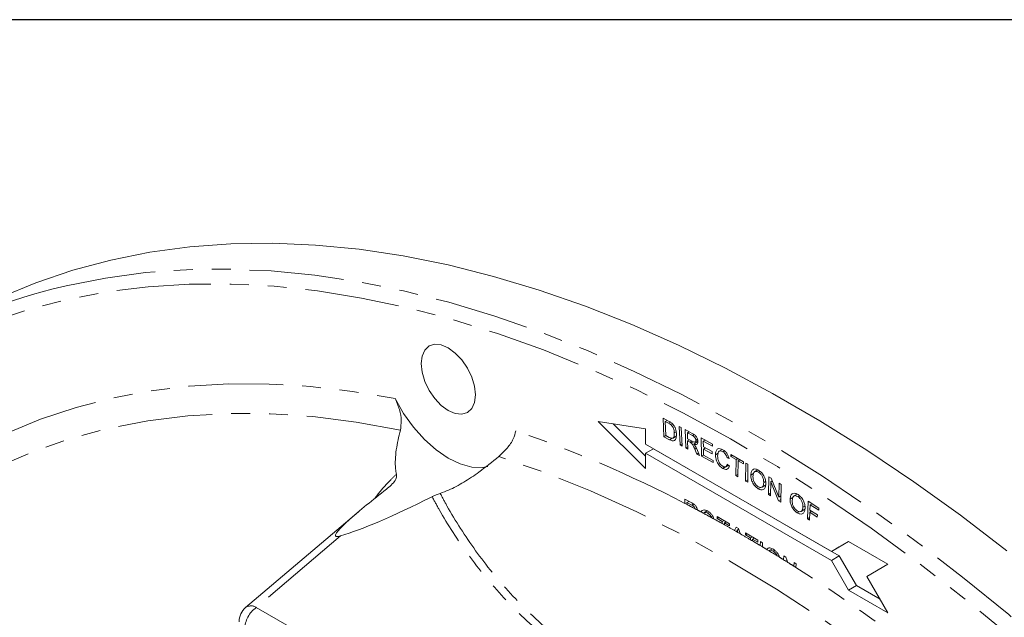
# Model space of a CAD drawing. Units: millimetres. Extents: x 11 to 1180, y 5 to 832.
# Drawn here: x 1015 to 1081, y 792 to 832 of the extents above; entities that cross this region are included whole.
import ezdxf

# ---------------------------------------------------------------- set-up
doc = ezdxf.new("R2010")
doc.units = ezdxf.units.MM
doc.linetypes.add('PHANTOM', pattern=[12.7, 6.35, -1.27, 1.27, -1.27, 1.27, -1.27])
doc.layers.add('SLD-0', color=7, linetype='Continuous')

msp = doc.modelspace()

# ---------------------------------------------------------------- linework, layer by layer
at = {"color": 7, "linetype": 'Continuous', "lineweight": 15}
for p, q in [((1056.990573, 804.53731), (1053.808592, 805.036842)), ((1053.808592, 805.036842), (1056.990573, 801.862543)), ((1058.161084, 805.24835), (1058.523349, 805.061053)), ((1058.216115, 804.002566), (1058.161084, 805.24835)), ((1058.437963, 805.105199), (1058.306628, 805.029381)), ((1058.306628, 805.029381), (1058.348697, 804.077658)), ((1058.527599, 804.915317), (1058.306628, 805.029381)), ((1054.802175, 804.880863), (1056.990574, 802.697745)), ((1056.990573, 803.506128), (1056.990573, 804.53731)), ((1058.808721, 804.854611), (1058.708625, 804.796826)), ((1059.035988, 804.330258), (1058.913873, 804.259762)), ((1059.243551, 804.6998), (1059.382508, 804.627922)), ((1059.298581, 803.454016), (1059.243551, 804.6998)), ((1059.382508, 804.627922), (1059.437538, 803.382139)), ((1059.652769, 804.483469), (1060.118933, 804.230553)), ((1059.684215, 803.2513), (1059.652769, 804.483469)), ((1059.915445, 804.340954), (1059.795551, 804.27174)), ((1059.795551, 804.27174), (1059.805962, 803.864084)), ((1060.128282, 804.090944), (1059.795551, 804.27174)), ((1058.348635, 804.079069), (1058.216115, 804.002566)), ((1058.59559, 803.806563), (1058.216115, 804.002566)), ((1058.348697, 804.077658), (1058.573068, 803.961869)), ((1059.045783, 804.042699), (1058.826759, 803.91626)), ((1059.805962, 803.864084), (1060.105122, 803.701688)), ((1059.933663, 803.794763), (1059.809361, 803.723005)), ((1059.97084, 803.635182), (1059.809361, 803.723005)), ((1059.809361, 803.723005), (1059.823385, 803.175863)), ((1060.194094, 803.671579), (1060.048392, 803.587467)), ((1060.500334, 803.681561), (1060.214333, 803.516457)), ((1060.311037, 803.653332), (1060.49048, 803.756922)), ((1060.476497, 803.836876), (1060.358601, 803.768816)), ((1060.713293, 803.922862), (1061.473306, 803.510367)), ((1060.744739, 802.690693), (1060.713293, 803.922862)), ((1060.984248, 803.775803), (1060.856287, 803.701933)), ((1060.856287, 803.701933), (1060.865848, 803.324699)), ((1061.47713, 803.36487), (1060.856287, 803.701933)), ((1069.45333, 796.311532), (1056.990573, 803.506128)), ((1057.520904, 803.199878), (1056.990573, 802.893725)), ((1057.520904, 803.199878), (1069.983661, 796.005282)), ((1059.430988, 803.530453), (1059.298581, 803.454016)), ((1059.437538, 803.382139), (1059.298581, 803.454016)), ((1059.819451, 803.32937), (1059.684215, 803.2513)), ((1059.823385, 803.175863), (1059.684215, 803.2513)), ((1060.435729, 802.843469), (1060.290186, 803.175053)), ((1060.419369, 803.183161), (1060.610806, 802.748288)), ((1060.865848, 803.324699), (1061.447384, 803.009105)), ((1060.996852, 803.253602), (1060.86946, 803.180061)), ((1060.86946, 803.180061), (1060.880296, 802.760631)), ((1061.450996, 802.864466), (1060.86946, 803.180061)), ((1061.447384, 803.009105), (1061.450996, 802.864466)), ((1061.473306, 803.510367), (1061.47713, 803.36487)), ((1062.132568, 803.148832), (1061.928301, 803.030911)), ((1062.273234, 803.058329), (1062.168825, 802.998056)), ((1056.990573, 801.862543), (1056.990573, 802.893725)), ((1056.990573, 802.893725), (1069.45333, 795.699128)), ((1060.54192, 802.904772), (1060.435729, 802.843469)), ((1060.610806, 802.748288), (1060.435729, 802.843469)), ((1060.880086, 802.768827), (1060.744739, 802.690693)), ((1061.529186, 802.264829), (1060.744739, 802.690693)), ((1060.880296, 802.760631), (1061.525574, 802.410204)), ((1061.525574, 802.410204), (1061.529186, 802.264829)), ((1061.86179, 802.903896), (1061.67759, 802.797559)), ((1062.556408, 802.644293), (1062.450988, 802.583435)), ((1062.58782, 802.542473), (1062.450988, 802.583435)), ((1062.715016, 802.671619), (1062.716716, 802.813927)), ((1062.837426, 802.742285), (1062.715016, 802.671619)), ((1063.061346, 802.466042), (1062.715016, 802.671619)), ((1062.716716, 802.813927), (1063.550031, 802.319365)), ((1063.048385, 801.402798), (1063.061346, 802.466042)), ((1063.183787, 802.536726), (1063.061346, 802.466042)), ((1063.200515, 802.383493), (1063.187554, 801.320249)), ((1063.322917, 802.454154), (1063.200515, 802.383493)), ((1063.548331, 802.177063), (1063.200515, 802.383493)), ((1063.550031, 802.319365), (1063.548331, 802.177063)), ((1062.544006, 802.090187), (1062.174562, 801.876912)), ((1062.377197, 801.994393), (1062.543656, 802.090488)), ((1062.468836, 802.155048), (1062.608005, 802.034956)), ((1063.702073, 801.03255), (1063.716734, 802.238102)), ((1063.716734, 802.238102), (1063.85569, 802.155675)), ((1063.85569, 802.155675), (1063.84103, 800.950124)), ((1064.516623, 801.780438), (1064.299914, 801.655335)), ((1064.658633, 801.680228), (1064.561364, 801.624076)), ((1063.189553, 801.484293), (1063.048385, 801.402798)), ((1063.187554, 801.320249), (1063.048385, 801.402798)), ((1063.843023, 801.113919), (1063.702073, 801.03255)), ((1063.84103, 800.950124), (1063.702073, 801.03255)), ((1064.23681, 801.528138), (1064.051006, 801.420876)), ((1065.041836, 800.998611), (1064.913217, 800.924361)), ((1065.22735, 800.126487), (1065.267932, 801.317075)), ((1065.267932, 801.317075), (1065.410501, 801.22839)), ((1065.392441, 800.97923), (1065.36057, 800.043692)), ((1065.489197, 801.035086), (1065.392441, 800.97923)), ((1065.912785, 799.70012), (1065.392441, 800.97923)), ((1065.410501, 801.22839), (1065.930845, 799.950265)), ((1064.699189, 800.603224), (1064.54649, 800.515073)), ((1064.799798, 800.620355), (1065.04294, 800.760718)), ((1065.930845, 799.950265), (1065.962716, 800.885067)), ((1065.962716, 800.885067), (1066.096148, 800.802149)), ((1066.096148, 800.802149), (1066.055566, 799.611562)), ((1059.616292, 799.804459), (1060.082455, 799.559634)), ((1059.62698, 799.526864), (1059.616292, 799.804459)), ((1059.882883, 799.664449), (1059.760773, 799.593957)), ((1065.366121, 800.206598), (1065.22735, 800.126487)), ((1065.36057, 800.043692), (1065.22735, 800.126487)), ((1066.06151, 799.785977), (1065.912785, 799.70012)), ((1066.055566, 799.611562), (1065.912785, 799.70012)), ((1066.069845, 800.030508), (1065.930845, 799.950265)), ((1066.886552, 799.937617), (1066.685243, 799.821403)), ((1067.153525, 800.151735), (1066.938591, 800.027656)), ((1067.311219, 800.039584), (1067.216423, 799.984859)), ((1067.844321, 798.492438), (1067.9087, 799.669287)), ((1067.9087, 799.669287), (1068.617931, 799.2098)), ((1037.71372, 798.966405), (1030.142984, 792.542513)), ((1059.760773, 799.593957), (1059.766111, 799.454497)), ((1060.093504, 799.419536), (1059.760773, 799.593957)), ((1060.440393, 799.165684), (1060.380679, 799.131211)), ((1060.46305, 799.087435), (1060.463376, 799.087624)), ((1061.119422, 799.032819), (1060.897792, 798.904876)), ((1067.298331, 798.984716), (1067.155656, 798.902351)), ((1067.431032, 798.994077), (1067.681176, 799.138483)), ((1067.681998, 799.354467), (1067.548092, 799.277165)), ((1068.13019, 799.004673), (1068.012811, 798.936912)), ((1068.04022, 799.44026), (1068.020247, 799.075902)), ((1068.020247, 799.075902), (1068.513607, 798.756256)), ((1068.157609, 799.508028), (1068.04022, 799.44026)), ((1068.610282, 799.070932), (1068.04022, 799.44026)), ((1068.617931, 799.2098), (1068.610282, 799.070932)), ((1061.249291, 798.949817), (1061.140165, 798.88682)), ((1061.790951, 798.647751), (1062.620441, 798.168896)), ((1061.790951, 798.506426), (1061.790951, 798.647751)), ((1061.913356, 798.577089), (1061.790951, 798.506426)), ((1062.130906, 798.310174), (1061.790951, 798.506426)), ((1062.253311, 798.380837), (1062.130906, 798.310174)), ((1062.130906, 798.178176), (1062.130906, 798.310174)), ((1067.993146, 798.578353), (1067.844321, 798.492438)), ((1067.98349, 798.402278), (1067.844321, 798.492438)), ((1068.012811, 798.936912), (1067.98349, 798.402278)), ((1068.506171, 798.61726), (1068.012811, 798.936912)), ((1068.513607, 798.756256), (1068.506171, 798.61726)), ((1062.402891, 798.294486), (1062.280486, 798.223823)), ((1062.280486, 798.223823), (1062.280486, 798.094508)), ((1062.620441, 798.027571), (1062.280486, 798.223823)), ((1062.620441, 798.168896), (1062.620441, 798.027571)), ((1062.963679, 797.707915), (1063.059727, 797.931819)), ((1063.059727, 797.931819), (1063.22843, 797.834429)), ((1063.239243, 797.796737), (1063.144078, 797.7418)), ((1063.22843, 797.834429), (1063.32407, 797.501052)), ((1063.687669, 797.417892), (1063.689369, 797.560195)), ((1063.810079, 797.488558), (1063.687669, 797.417892)), ((1064.033998, 797.212315), (1063.687669, 797.417892)), ((1063.689369, 797.560195), (1064.522684, 797.065638)), ((1064.032489, 797.088513), (1064.033998, 797.212315)), ((1064.15644, 797.282999), (1064.033998, 797.212315)), ((1064.173167, 797.129766), (1064.171665, 797.006544)), ((1064.29557, 797.200427), (1064.173167, 797.129766)), ((1064.520984, 796.923336), (1064.173167, 797.129766)), ((1064.522684, 797.065638), (1064.520984, 796.923336)), ((1064.685916, 796.701053), (1064.689197, 796.970893)), ((1064.689197, 796.970893), (1064.828154, 796.888467)), ((1064.828154, 796.888467), (1064.824862, 796.617799)), ((1065.499281, 796.480324), (1065.286737, 796.357625)), ((1065.660029, 796.380274), (1065.557085, 796.320846)), ((1070.602378, 796.97508), (1069.45333, 796.311532)), ((1069.983661, 796.617686), (1069.45333, 796.311532)), ((1070.602465, 796.975031), (1069.983661, 796.617686)), ((1073.254029, 795.444315), (1070.602378, 796.97508)), ((1066.24931, 795.746947), (1066.263616, 796.008464)), ((1066.263616, 796.008464), (1066.406185, 795.916098)), ((1066.383025, 795.669883), (1066.382691, 795.663779)), ((1066.480519, 795.726164), (1066.383025, 795.669883)), ((1066.386293, 795.661529), (1066.383025, 795.669883)), ((1066.406185, 795.916098), (1066.544585, 795.562459)), ((1069.983661, 796.005282), (1069.45333, 795.699128)), ((1069.45333, 795.699128), (1070.602378, 793.708917)), ((1069.983661, 796.005282), (1071.13271, 794.01507)), ((1066.944822, 795.310212), (1066.958399, 795.558303)), ((1066.958399, 795.558303), (1067.091832, 795.471704)), ((1067.091832, 795.471704), (1067.078363, 795.225491)), ((1071.839815, 794.627638), (1073.254029, 795.444315)), ((1073.254029, 792.178151), (1071.839815, 794.627638)), ((1071.13271, 794.01507), (1070.602378, 793.708917)), ((1070.602378, 793.708917), (1073.254029, 792.178151)), ((1071.13271, 794.01507), (1072.723786, 793.096561))]:
    msp.add_line(p, q, dxfattribs=at)
at = {"color": 8, "linetype": 'PHANTOM', "lineweight": 0}
for p, q in [((1058.651856, 804.987049), (1058.527599, 804.915317)), ((1058.772454, 803.908665), (1058.59559, 803.806563)), ((1060.095289, 803.707024), (1059.97084, 803.635182)), ((1060.238983, 804.15485), (1060.128282, 804.090944)), ((1060.39447, 803.235255), (1060.290186, 803.175053)), ((1060.207076, 799.4851), (1060.093504, 799.419536)), ((1036.516055, 797.350961), (1030.859332, 792.551136)), ((1063.188027, 797.579381), (1063.107078, 797.62585)), ((1063.321306, 797.51069), (1063.314336, 797.506666)), ((1030.859332, 792.551136), (1066.744286, 771.835193))]:
    msp.add_line(p, q, dxfattribs=at)
at = {"color": 7, "linetype": 'Continuous', "lineweight": 15, "flags": 128}
for points in [[(1081.240107, 796.346946), (1078.120507, 798.733477), (1074.983258, 800.986954), (1071.83329, 803.103841), (1068.675554, 805.080802), (1065.515012, 806.914744), (1062.35663, 808.602773), (1059.205373, 810.142239), (1056.066193, 811.530725), (1052.944024, 812.766047), (1049.84377, 813.846267), (1046.770305, 814.769687), (1043.728459, 815.534848), (1040.723012, 816.140556), (1037.758689, 816.585859), (1034.840144, 816.870055), (1031.971969, 816.992693), (1029.158667, 816.953585), (1026.404663, 816.752791), (1023.714282, 816.390631), (1021.091752, 815.867664), (1018.541199, 815.184721), (1016.066626, 814.342872), (1013.671921, 813.343445)], [(1045.567041, 806.809114), (1045.504886, 807.390174), (1045.322657, 808.003405), (1045.032771, 808.607003), (1044.654985, 809.159844), (1044.215043, 809.624252), (1043.742927, 809.968574), (1043.270811, 810.169345), (1042.83087, 810.212882), (1042.453083, 810.096225), (1042.163197, 809.827322), (1041.980967, 809.424489), (1041.918813, 808.915192), (1041.980967, 808.334125), (1042.163197, 807.720901), (1042.453083, 807.117297), (1042.83087, 806.564455), (1043.270811, 806.100054), (1043.742927, 805.755731), (1044.215043, 805.55496), (1044.654985, 805.511416), (1045.032771, 805.628075), (1045.322657, 805.896984), (1045.504886, 806.29981), (1045.567041, 806.809114)], [(1040.181448, 806.563195), (1040.747494, 805.565848), (1041.406785, 804.639983), (1042.138802, 803.81442), (1042.920756, 803.114872), (1043.728306, 802.563104), (1044.536308, 802.176296), (1045.319614, 801.966496), (1046.053837, 801.94022), (1046.39564, 801.99647)]]:
    msp.add_lwpolyline(points, dxfattribs=at)
at = {"color": 8, "linetype": 'PHANTOM', "lineweight": 0, "flags": 128}
for points in [[(1017.801063, 814.065172), (1018.104805, 814.137049), (1020.728254, 814.65895), (1023.419547, 815.019999), (1026.174454, 815.219615), (1028.988641, 815.257501), (1031.857688, 815.13358), (1034.777082, 814.848061), (1037.742234, 814.401385), (1040.748484, 813.794258), (1043.791105, 813.027634), (1046.865313, 812.102721), (1049.966278, 811.020958), (1053.089122, 809.784066), (1056.228939, 808.393978), (1059.38079, 806.852879), (1062.539722, 805.163199), (1065.700769, 803.327586), (1068.858961, 801.348931), (1072.009334, 799.230339), (1075.146935, 796.975143), (1078.26683, 794.586897), (1081.364118, 792.069344), (1084.433927, 789.426445), (1087.471432, 786.662354), (1090.471858, 783.781417), (1093.430491, 780.788161)], [(1093.359897, 779.341496), (1090.485706, 782.284709), (1087.504204, 785.184289), (1084.484464, 787.968038), (1081.43127, 790.631551), (1078.349453, 793.170604), (1075.243894, 795.581187), (1072.11951, 797.859475), (1068.981249, 800.001865), (1065.834078, 802.004965), (1062.682982, 803.865599), (1059.532948, 805.580828), (1056.388966, 807.14793), (1053.256013, 808.564421), (1050.139048, 809.828069), (1047.043009, 810.936865), (1043.972796, 811.889057), (1040.933272, 812.683138), (1037.929247, 813.317847), (1034.965478, 813.792179), (1032.046661, 814.105386), (1029.177415, 814.256975), (1026.362282, 814.246695), (1023.60572, 814.074572), (1020.912094, 813.740878), (1018.285665, 813.246139), (1015.730602, 812.591131), (1013.25094, 811.776908), (1010.850608, 810.804742), (1008.533411, 809.676183), (1006.303016, 808.393015), (1004.162947, 806.957273), (1002.116601, 805.371218), (1000.167215, 803.63738), (998.317879, 801.758489), (996.571514, 799.737523), (994.93089, 797.577688), (993.398605, 795.2824), (991.977086, 792.855289), (990.668579, 790.300205), (989.475154, 787.621193), (988.398713, 784.822488), (987.440947, 781.908529), (986.603384, 778.883922), (985.887341, 775.753464), (985.29395, 772.522109), (984.82416, 769.194971), (984.478714, 765.777316), (984.258149, 762.274563), (984.162823, 758.692252), (984.192885, 755.036056), (984.348285, 751.311766), (984.628778, 747.525277), (984.814603, 745.621986)], [(1014.074721, 804.228175), (1016.380322, 805.177388), (1018.76497, 805.969862), (1021.224647, 806.604259), (1023.755215, 807.079514), (1026.352414, 807.394836), (1029.011878, 807.54968), (1031.72913, 807.543795), (1034.499597, 807.377186), (1037.318618, 807.050137), (1040.181448, 806.563195)], [(1040.527345, 804.454717), (1037.57014, 804.991024), (1034.659205, 805.355043), (1031.799915, 805.54611), (1028.997545, 805.563858), (1026.257265, 805.40827), (1023.584133, 805.079621), (1020.983077, 804.578521), (1018.458902, 803.905895), (1016.016266, 803.062984), (1013.659667, 802.051348)], [(1078.160894, 784.773705), (1075.092696, 787.238578), (1072.001531, 789.563898), (1068.893104, 791.745382), (1065.77315, 793.778988), (1062.647428, 795.660978), (1059.521706, 797.38787), (1056.401752, 798.956486), (1053.293325, 800.363916), (1050.202161, 801.607578), (1047.133962, 802.685172)], [(1066.382691, 795.663779), (1066.383141, 795.663501), (1066.383592, 795.663216), (1066.384042, 795.662938), (1066.384492, 795.662654), (1066.384942, 795.662376), (1066.385392, 795.662092), (1066.385842, 795.661814), (1066.386293, 795.661529)]]:
    msp.add_lwpolyline(points, dxfattribs=at)
at = {"color": 7, "linetype": 'Continuous', "lineweight": 15}
for centre, radius, start, end in [((1026.624652, 776.885048), 38.21279, 103.3504576, 135.63334903), ((1019.956154, 723.087039), 86.120969, 62.46720384, 62.57153967), ((1014.618054, 712.925992), 97.598963, 61.98303861, 62.08078517), ((1020.663056, 724.22514), 84.78438, 61.69810826, 61.81648737), ((1015.273509, 714.224457), 96.144923, 61.20146964, 61.30946553), ((1011.062326, 706.703004), 104.765008, 60.73260342, 60.8263364), ((1012.781703, 709.85403), 101.175767, 60.17150799, 60.26507221), ((1014.667683, 713.151316), 97.377214, 60.02188808, 60.11425429), ((1009.787509, 704.826204), 107.02734, 59.4604301, 59.54689827), ((1010.49399, 706.099988), 105.571387, 59.02684957, 59.11475929), ((1015.861385, 714.988238), 95.188209, 58.72912718, 58.8402798), ((1011.917288, 708.47165), 102.805379, 58.27147994, 58.37715053), ((1013.646353, 711.236273), 99.544588, 58.00967561, 58.10014896), ((1010.519332, 706.222303), 105.453746, 57.9081567, 58.00961653), ((1012.804211, 709.82333), 101.188995, 57.56352627, 57.65307343), ((1030.951723, 791.589389), 1.25, 130.3151458, 180)]:
    msp.add_arc(centre, radius, start, end, dxfattribs=at)
at = {"color": 8, "linetype": 'PHANTOM', "lineweight": 0}
for centre, radius, start, end in [((1022.303528, 728.173981), 80.52499, 62.3867164, 71.18047363), ((1017.003887, 717.416586), 92.513926, 62.08420937, 62.46924173), ((1017.69191, 718.705198), 91.053139, 61.80904225, 61.98237361), ((1016.439238, 716.357673), 93.71397, 61.30854608, 61.70495127), ((1015.496522, 714.632999), 95.679477, 60.83002425, 61.20064504), ((1014.810984, 713.40883), 97.08253, 60.26445002, 60.7277326), ((1013.665204, 711.411435), 99.385235, 59.54985712, 60.02246534), ((1012.827051, 709.989663), 101.035671, 59.11792202, 59.45712187), ((1013.415373, 710.963375), 99.898027, 58.83422644, 59.02796388), ((1011.899805, 708.451425), 102.831768, 58.37476435, 58.73308681), ((1011.920089, 708.475937), 102.800259, 58.09630867, 58.27155121), ((1010.763261, 706.611495), 104.994429, 57.64992548, 57.90809506), ((1003.680263, 695.913274), 117.822899, 50.62323738, 57.44699494), ((1032.010978, 790.983107), 1.945508, 126.29558058, 177.17083579), ((1030.508026, 791.976374), 0.673623, 58.56590181, 122.81356137)]:
    msp.add_arc(centre, radius, start, end, dxfattribs=at)
at = {"color": 7, "linetype": 'Continuous', "lineweight": 15}
msp.add_ellipse((1078.183481, 827.74426), major_axis=(43.885551, 30.412062), ratio=0.089957353, start_param=3.404439399, end_param=3.709315875, dxfattribs=at)
for points, knots in [([(1040.181448, 806.563195), (1040.285009, 806.319704), (1040.491807, 805.833484), (1040.621865, 805.091054), (1040.558184, 804.662337), (1040.527345, 804.454717)], [0, 0, 0, 0, 0.3409507949, 0.6808351076, 1, 1, 1, 1]), ([(1058.523349, 805.061053), (1058.558512, 805.042838), (1058.621287, 805.01032), (1058.683715, 804.966159), (1058.711175, 804.946735)], [0, 0, 0, 0, 0.560148669, 1, 1, 1, 1]), ([(1058.708625, 804.796826), (1058.675087, 804.823012), (1058.615124, 804.869829), (1058.554372, 804.901403), (1058.527599, 804.915317)], [0, 0, 0, 0, 0.559302246, 1, 1, 1, 1]), ([(1058.711175, 804.946735), (1058.742963, 804.919878), (1058.799735, 804.871914), (1058.848009, 804.806662), (1058.869254, 804.777947)], [0, 0, 0, 0, 0.559931054, 1, 1, 1, 1]), ([(1040.527345, 804.454717), (1040.423251, 804.01006), (1040.212712, 803.1107), (1040.16013, 802.118246), (1040.239673, 801.602927), (1040.258459, 801.481224)], [0, 0, 0, 0, 0.4275749633, 0.8648103018, 1, 1, 1, 1]), ([(1047.133962, 802.685172), (1047.330131, 802.868941), (1047.72185, 803.235899), (1048.131544, 803.832977), (1048.232717, 804.215489), (1048.279947, 804.394055)], [0, 0, 0, 0, 0.348477275, 0.695854101, 1, 1, 1, 1]), ([(1058.913873, 804.259762), (1058.904383, 804.361833), (1058.891141, 804.504266), (1058.796361, 804.696082), (1058.737834, 804.763287), (1058.708625, 804.796826)], [0, 0, 0, 0, 0.558850122, 0.779839268, 1, 1, 1, 1]), ([(1058.826759, 803.91626), (1058.846217, 803.93692), (1058.88518, 803.97829), (1058.914986, 804.098027), (1058.914295, 804.198414), (1058.913873, 804.259762)], [0, 0, 0, 0, 0.279503074, 0.559686207, 1, 1, 1, 1]), ([(1058.869254, 804.777947), (1058.901978, 804.724042), (1058.967466, 804.616163), (1059.036003, 804.407092), (1059.049349, 804.268133), (1059.057504, 804.183227)], [0, 0, 0, 0, 0.279803549, 0.559953915, 1, 1, 1, 1]), ([(1058.573068, 803.961869), (1058.625673, 803.934601), (1058.719298, 803.886068), (1058.794021, 803.907062), (1058.826759, 803.91626)], [0, 0, 0, 0, 0.561865471, 1, 1, 1, 1]), ([(1059.057504, 804.183227), (1059.056141, 804.094696), (1059.053423, 803.918184), (1058.955297, 803.739482), (1058.777482, 803.720854), (1058.656381, 803.777918), (1058.59559, 803.806563)], [0, 0, 0, 0, 0.2808144, 0.559877321, 0.779063285, 1, 1, 1, 1]), ([(1060.048392, 803.587467), (1060.033945, 803.597336), (1060.008136, 803.614965), (1059.98224, 803.629002), (1059.97084, 803.635182)], [0, 0, 0, 0, 0.559807563, 1, 1, 1, 1]), ([(1060.290186, 803.175053), (1060.253697, 803.257325), (1060.202905, 803.371847), (1060.121485, 803.517131), (1060.072743, 803.564035), (1060.048392, 803.587467)], [0, 0, 0, 0, 0.560761588, 0.780569786, 1, 1, 1, 1]), ([(1060.105122, 803.701688), (1060.166318, 803.669937), (1060.242921, 803.630191), (1060.314439, 803.651734), (1060.349822, 803.687682), (1060.355095, 803.736417), (1060.358601, 803.768816)], [0, 0, 0, 0, 0.499299309, 0.625019425, 0.750719338, 1, 1, 1, 1]), ([(1060.118933, 804.230553), (1060.169285, 804.202434), (1060.269336, 804.146561), (1060.407557, 804.009537), (1060.485268, 803.836702), (1060.496433, 803.739543), (1060.50202, 803.690926)], [0, 0, 0, 0, 0.2816512457, 0.5596459992, 0.7796508908, 1, 1, 1, 1]), ([(1060.358601, 803.768816), (1060.356227, 803.793174), (1060.351481, 803.841858), (1060.317115, 803.9205), (1060.244893, 804.021061), (1060.176359, 804.062132), (1060.128282, 804.090944)], [0, 0, 0, 0, 0.187038778, 0.373832236, 0.560746427, 1, 1, 1, 1]), ([(1060.50202, 803.690926), (1060.498403, 803.6436), (1060.491172, 803.549009), (1060.388546, 803.464404), (1060.28042, 803.496711), (1060.214333, 803.516457)], [0, 0, 0, 0, 0.280204316, 0.560057952, 1, 1, 1, 1]), ([(1060.214333, 803.516457), (1060.231214, 803.497751), (1060.26135, 803.46436), (1060.288018, 803.426249), (1060.299747, 803.409487)], [0, 0, 0, 0, 0.560182591, 1, 1, 1, 1]), ([(1060.299747, 803.409487), (1060.324356, 803.368216), (1060.368315, 803.294497), (1060.403765, 803.217188), (1060.419369, 803.183161)], [0, 0, 0, 0, 0.559847763, 1, 1, 1, 1]), ([(1061.67759, 802.797559), (1061.683068, 802.883452), (1061.693994, 803.054776), (1061.814981, 803.201921), (1061.990207, 803.218498), (1062.110814, 803.162251), (1062.171163, 803.134107)], [0, 0, 0, 0, 0.280491366, 0.559472529, 0.779570382, 1, 1, 1, 1]), ([(1062.168825, 802.998056), (1062.110811, 803.024449), (1061.995012, 803.077131), (1061.839162, 802.985783), (1061.8279, 802.818563), (1061.821009, 802.716238)], [0, 0, 0, 0, 0.280379063, 0.559649891, 1, 1, 1, 1]), ([(1062.450988, 802.583435), (1062.438187, 802.629985), (1062.412652, 802.722844), (1062.341016, 802.850743), (1062.254004, 802.943674), (1062.197237, 802.979917), (1062.168825, 802.998056)], [0, 0, 0, 0, 0.280526264, 0.559603575, 0.779586774, 1, 1, 1, 1]), ([(1062.171163, 803.134107), (1062.223479, 803.099941), (1062.327972, 803.0317), (1062.457412, 802.870694), (1062.545618, 802.70053), (1062.573747, 802.595181), (1062.58782, 802.542473)], [0, 0, 0, 0, 0.280123993, 0.559504941, 0.779609714, 1, 1, 1, 1]), ([(1043.202999, 800.201555), (1043.387951, 800.271174), (1043.920222, 800.47153), (1044.799969, 800.949023), (1045.940746, 801.700693), (1046.695962, 802.323794), (1047.133962, 802.685172)], [0, 0, 0, 0, 0.133995796, 0.385625455, 0.643682832, 1, 1, 1, 1]), ([(1062.174562, 801.876912), (1062.094932, 801.929081), (1061.936199, 802.033073), (1061.766396, 802.315073), (1061.691795, 802.576325), (1061.682327, 802.723786), (1061.67759, 802.797559)], [0, 0, 0, 0, 0.279992227, 0.558126268, 0.77893293, 1, 1, 1, 1]), ([(1061.821009, 802.716238), (1061.824253, 802.647354), (1061.830719, 802.510065), (1061.898231, 802.293657), (1062.025787, 802.116767), (1062.116998, 802.053067), (1062.162664, 802.021175)], [0, 0, 0, 0, 0.281211042, 0.560471165, 0.779948015, 1, 1, 1, 1]), ([(1062.162664, 802.021175), (1062.204299, 802.00172), (1062.287477, 801.962854), (1062.415519, 801.992787), (1062.44863, 802.093554), (1062.468836, 802.155048)], [0, 0, 0, 0, 0.280887195, 0.561153933, 1, 1, 1, 1]), ([(1062.608005, 802.034956), (1062.590469, 801.9823), (1062.555458, 801.877176), (1062.442908, 801.805783), (1062.308596, 801.81029), (1062.219262, 801.854694), (1062.174562, 801.876912)], [0, 0, 0, 0, 0.280252944, 0.559511389, 0.779590883, 1, 1, 1, 1]), ([(1064.051006, 801.420876), (1064.057303, 801.509055), (1064.069862, 801.684916), (1064.19634, 801.832605), (1064.374862, 801.855364), (1064.499724, 801.793118), (1064.562213, 801.761965)], [0, 0, 0, 0, 0.280620474, 0.559653753, 0.779618839, 1, 1, 1, 1]), ([(1064.561364, 801.624076), (1064.501062, 801.650708), (1064.380573, 801.703921), (1064.211911, 801.618482), (1064.20106, 801.441589), (1064.194424, 801.333422)], [0, 0, 0, 0, 0.2801821871, 0.5598398142, 1, 1, 1, 1]), ([(1064.913217, 800.924361), (1064.91032, 800.993674), (1064.904541, 801.13194), (1064.825442, 801.349233), (1064.699036, 801.526282), (1064.607263, 801.591472), (1064.561364, 801.624076)], [0, 0, 0, 0, 0.280749162, 0.560040418, 0.779956918, 1, 1, 1, 1]), ([(1064.562213, 801.761965), (1064.640198, 801.705247), (1064.795992, 801.591936), (1064.965285, 801.317781), (1065.047148, 801.05606), (1065.053471, 800.91098), (1065.056636, 800.838373)], [0, 0, 0, 0, 0.279595371, 0.558565994, 0.779077383, 1, 1, 1, 1]), ([(1039.671687, 800.544538), (1039.892189, 800.733356), (1040.1943, 800.992056), (1040.278949, 801.348814), (1040.261322, 801.462721), (1040.258459, 801.481224)], [0, 0, 0, 0, 0.69353842, 0.9502186, 1, 1, 1, 1]), ([(1064.54649, 800.515073), (1064.469989, 800.570586), (1064.317112, 800.681518), (1064.149542, 800.94838), (1064.064088, 801.205394), (1064.055368, 801.349028), (1064.051006, 801.420876)], [0, 0, 0, 0, 0.279624818, 0.558783457, 0.779298511, 1, 1, 1, 1]), ([(1064.194424, 801.333422), (1064.197446, 801.265349), (1064.203473, 801.12955), (1064.288885, 800.917703), (1064.412686, 800.746364), (1064.502585, 800.68337), (1064.547553, 800.651861)], [0, 0, 0, 0, 0.280604178, 0.559779099, 0.779799281, 1, 1, 1, 1]), ([(1039.671687, 800.544538), (1039.643708, 800.522727), (1039.166113, 800.15042), (1038.245412, 799.426409), (1037.14343, 798.485246), (1036.445067, 797.830984), (1036.205147, 797.500464), (1036.168075, 797.398763), (1036.176309, 797.350463), (1036.195404, 797.326647), (1036.229028, 797.312337), (1036.273856, 797.306385), (1036.348858, 797.310538), (1036.43306, 797.327754), (1036.493206, 797.344572), (1036.516055, 797.350961)], [0, 0, 0, 0, 0.019669598, 0.335748901, 0.651660445, 0.856725006, 0.90802651, 0.933758606, 0.942670419, 0.95165939, 0.957901096, 0.964145122, 0.973040811, 0.9897583, 1, 1, 1, 1]), ([(1065.056636, 800.838373), (1065.048907, 800.753214), (1065.033481, 800.583253), (1064.907248, 800.440855), (1064.729404, 800.42684), (1064.607486, 800.48565), (1064.54649, 800.515073)], [0, 0, 0, 0, 0.280344909, 0.559517312, 0.77962605, 1, 1, 1, 1]), ([(1064.547553, 800.651861), (1064.60649, 800.625302), (1064.724347, 800.572193), (1064.848714, 800.639071), (1064.904871, 800.769768), (1064.910433, 800.872785), (1064.913217, 800.924361)], [0, 0, 0, 0, 0.279134981, 0.558194892, 0.778808074, 1, 1, 1, 1]), ([(1043.202999, 800.201555), (1043.112656, 800.17002), (1042.955846, 800.115284), (1042.763994, 800.034522), (1042.678054, 799.992307), (1042.65344, 799.980217)], [0, 0, 0, 0, 0.492369059, 0.854612186, 1, 1, 1, 1]), ([(1066.685243, 799.821403), (1066.695314, 799.907105), (1066.715401, 800.078036), (1066.850942, 800.213737), (1067.034695, 800.223961), (1067.160059, 800.154543), (1067.222797, 800.119803)], [0, 0, 0, 0, 0.280583615, 0.55962059, 0.779614, 1, 1, 1, 1]), ([(1067.155656, 798.902351), (1067.079553, 798.961828), (1066.927477, 799.08068), (1066.767031, 799.352994), (1066.689879, 799.609914), (1066.686789, 799.750884), (1066.685243, 799.821403)], [0, 0, 0, 0, 0.279625649, 0.558771148, 0.779278598, 1, 1, 1, 1]), ([(1067.216423, 799.984859), (1067.155754, 800.014929), (1067.034548, 800.075003), (1066.85793, 800.003636), (1066.839769, 799.831269), (1066.828662, 799.725852)], [0, 0, 0, 0, 0.280192284, 0.559773646, 1, 1, 1, 1]), ([(1066.828662, 799.725852), (1066.828859, 799.659173), (1066.829252, 799.526161), (1066.908205, 799.313318), (1067.027928, 799.137397), (1067.117456, 799.069772), (1067.162243, 799.035943)], [0, 0, 0, 0, 0.28063489, 0.559808687, 0.779795724, 1, 1, 1, 1]), ([(1067.548092, 799.277165), (1067.547914, 799.345085), (1067.547559, 799.480563), (1067.475507, 799.698175), (1067.353331, 799.879675), (1067.26207, 799.949789), (1067.216423, 799.984859)], [0, 0, 0, 0, 0.280761315, 0.560029984, 0.779933856, 1, 1, 1, 1]), ([(1067.222797, 800.119803), (1067.30031, 800.058964), (1067.455177, 799.937411), (1067.617576, 799.658082), (1067.69037, 799.396811), (1067.69113, 799.254533), (1067.691511, 799.183329)], [0, 0, 0, 0, 0.2795743932, 0.5585770736, 0.7790881149, 1, 1, 1, 1]), ([(1060.082455, 799.559634), (1060.127947, 799.534896), (1060.218542, 799.485632), (1060.346052, 799.375328), (1060.430365, 799.224726), (1060.452445, 799.133082), (1060.463501, 799.087194)], [0, 0, 0, 0, 0.281331837, 0.560264434, 0.779813136, 1, 1, 1, 1]), ([(1060.316443, 799.165281), (1060.304434, 799.197797), (1060.280404, 799.262863), (1060.197226, 799.359818), (1060.132885, 799.396863), (1060.093504, 799.419536)], [0, 0, 0, 0, 0.279298535, 0.558887851, 1, 1, 1, 1]), ([(1060.706476, 798.957434), (1060.731633, 798.99292), (1060.781941, 799.063885), (1060.926808, 799.111479), (1061.055361, 799.060178), (1061.133791, 799.028879)], [0, 0, 0, 0, 0.2805653833, 0.561078396, 1, 1, 1, 1]), ([(1061.133791, 799.028879), (1061.185017, 798.997431), (1061.287434, 798.934556), (1061.461704, 798.750946), (1061.541125, 798.581393), (1061.589518, 798.478083)], [0, 0, 0, 0, 0.281071914, 0.561951146, 1, 1, 1, 1]), ([(1067.691511, 799.183329), (1067.680039, 799.100708), (1067.657144, 798.935819), (1067.522104, 798.805264), (1067.339431, 798.803446), (1067.216939, 798.86937), (1067.155656, 798.902351)], [0, 0, 0, 0, 0.280351225, 0.559505529, 0.779623434, 1, 1, 1, 1]), ([(1067.162243, 799.035943), (1067.221515, 799.006054), (1067.340042, 798.946286), (1067.470261, 799.002907), (1067.533175, 799.126738), (1067.543115, 799.226976), (1067.548092, 799.277165)], [0, 0, 0, 0, 0.279168258, 0.558246138, 0.778818108, 1, 1, 1, 1]), ([(1061.140165, 798.88682), (1061.078075, 798.910458), (1060.967029, 798.952734), (1060.8933, 798.898465), (1060.860796, 798.87454)], [0, 0, 0, 0, 0.559132523, 1, 1, 1, 1]), ([(1061.430627, 798.565234), (1061.41002, 798.604028), (1061.368803, 798.681624), (1061.269455, 798.802426), (1061.189158, 798.85484), (1061.140165, 798.88682)], [0, 0, 0, 0, 0.2804638248, 0.5609783598, 1, 1, 1, 1]), ([(1063.144078, 797.7418), (1063.138498, 797.718912), (1063.12853, 797.678031), (1063.113634, 797.641798), (1063.107078, 797.62585)], [0, 0, 0, 0, 0.559858723, 1, 1, 1, 1]), ([(1063.188027, 797.579381), (1063.179853, 797.609695), (1063.165256, 797.663827), (1063.150549, 797.717975), (1063.144078, 797.7418)], [0, 0, 0, 0, 0.5600041996, 1, 1, 1, 1]), ([(1065.114196, 796.443476), (1065.142987, 796.473615), (1065.200562, 796.533886), (1065.35367, 796.560336), (1065.482382, 796.496167), (1065.56091, 796.457018)], [0, 0, 0, 0, 0.280566556, 0.561070159, 1, 1, 1, 1]), ([(1065.557085, 796.320846), (1065.496209, 796.350304), (1065.387309, 796.403002), (1065.307374, 796.364674), (1065.272125, 796.347773)], [0, 0, 0, 0, 0.5590200022, 1, 1, 1, 1]), ([(1065.820773, 796.012271), (1065.779572, 796.084203), (1065.705829, 796.212951), (1065.602627, 796.287811), (1065.557085, 796.320846)], [0, 0, 0, 0, 0.558709555, 1, 1, 1, 1]), ([(1065.56091, 796.457018), (1065.609208, 796.422892), (1065.705778, 796.354659), (1065.866127, 796.172343), (1065.938207, 796.011018), (1065.982132, 795.912708)], [0, 0, 0, 0, 0.281003549, 0.561847733, 1, 1, 1, 1])]:
    msp.add_open_spline(points, degree=3, knots=knots, dxfattribs=at)
at = {"color": 8, "linetype": 'PHANTOM', "lineweight": 0}
for points, knots in [([(1038.805376, 799.857261), (1038.834231, 799.896787), (1039.108026, 800.271842), (1039.585951, 800.826901), (1040.07533, 801.303047), (1040.258459, 801.481224)], [0, 0, 0, 0, 0.06865811, 0.651486053, 1, 1, 1, 1]), ([(1077.267224, 779.998104), (1075.679914, 780.257947), (1072.503255, 780.777967), (1067.91787, 781.858354), (1063.653956, 783.147814), (1059.771466, 784.673132), (1056.277653, 786.391693), (1053.084732, 788.330171), (1050.092934, 790.583822), (1047.397221, 793.169646), (1045.026745, 796.06084), (1043.532825, 798.365544), (1042.811257, 799.690443), (1042.65344, 799.980217)], [0, 0, 0, 0, 0.098992297, 0.198111652, 0.297001653, 0.387182349, 0.477789003, 0.568381727, 0.65854332, 0.762509743, 0.866766257, 0.970859928, 1, 1, 1, 1]), ([(1043.202999, 800.201555), (1043.352339, 799.923237), (1044.054361, 798.614909), (1045.513626, 796.330766), (1047.84631, 793.453919), (1050.504966, 790.883766), (1053.461272, 788.648071), (1056.619267, 786.729636), (1060.077673, 785.032544), (1063.869968, 783.553352), (1067.972888, 782.316457), (1072.331459, 781.303972), (1075.507044, 780.745932), (1077.203713, 780.496417), (1077.382558, 780.470116)], [0, 0, 0, 0, 0.02819786, 0.132553499, 0.237073603, 0.341296599, 0.431546025, 0.522236839, 0.612942283, 0.703211751, 0.798303297, 0.893602407, 0.98878468, 1, 1, 1, 1])]:
    msp.add_open_spline(points, degree=3, knots=knots, dxfattribs=at)
at = {"layer": 'SLD-0', "color": 7}
msp.add_line((1173, 832), (11, 832), dxfattribs=at)

doc.saveas('drawing.dxf')
